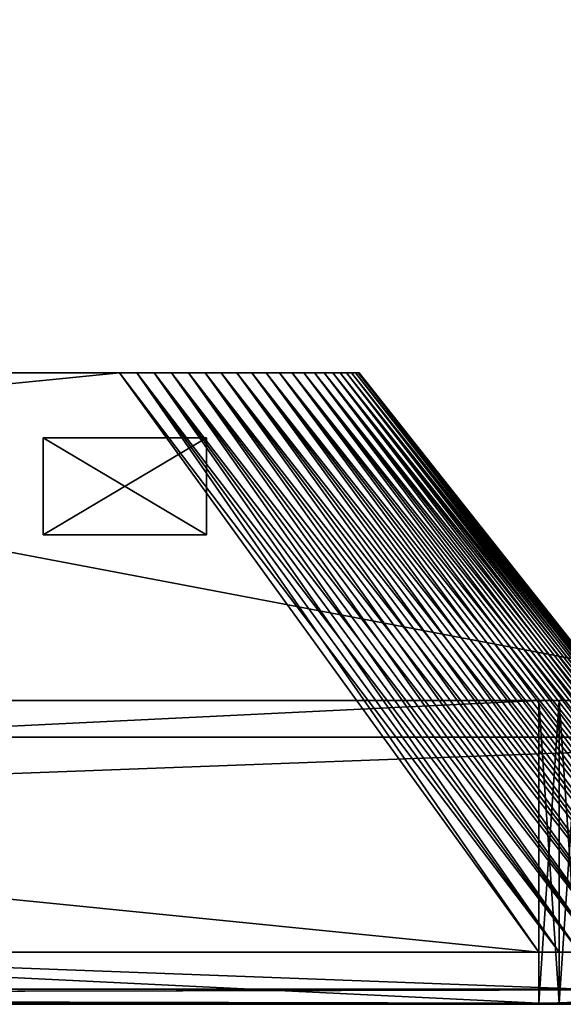
# Model space of a CAD drawing. Extents: x -1.39 to 1.37, y -0.15 to 1.67.
# Drawn here: x 0.77 to 0.93, y -0.15 to 0.15 of the extents above; entities that cross this region are included whole.
import ezdxf

# ---------------------------------------------------------------- set-up
doc = ezdxf.new("R2010")
doc.units = 0
doc.header["$MEASUREMENT"] = 0
doc.layers.get('0').update_dxf_attribs({"linetype": 'CONTINUOUS'})

msp = doc.modelspace()

# ---------------------------------------------------------------- linework, layer by layer
for points in [[(-1.10705, -0.06953, -1.32784), (1.05897, -0.06953, -1.3281), (1.01118, 0.33212, -1.26793)], [(-1.10705, -0.06953, -1.32784), (1.01118, 0.33212, -1.26793), (-1.05666, 0.33212, -1.26768)], [(1.05897, -0.06954, 1.33058), (-1.10705, -0.06954, 1.33032), (-1.05666, 0.33212, 1.27016)], [(1.05897, -0.06954, 1.33058), (-1.05666, 0.33212, 1.27016), (1.01118, 0.33212, 1.2704)], [(-0.96433, -0.13481, 1.16121), (0.9236, -0.13481, 1.16144), (0.79639, 0.04095, 1.02286)], [(-0.96433, -0.13481, 1.16121), (0.79639, 0.04095, 1.02286), (-0.8302, 0.04095, 1.02268)], [(0.9236, -0.13481, -0.37127), (-0.96433, -0.13481, -0.37104), (-0.8302, 0.04095, -0.23251)], [(-0.83085, 0.04095, 0.96469), (-0.79784, 0.04095, 0.98488), (0.79752, 0.04095, 0.97137)], [(0.79752, 0.04095, 0.97137), (0.7567, 0.04095, -0.19723), (-0.83085, 0.04095, 0.96469)], [(0.9236, -0.13481, -0.37127), (-0.8302, 0.04095, -0.23251), (0.79639, 0.04095, -0.23269)], [(-0.8302, 0.04095, 1.02268), (0.79639, 0.04095, 1.02286), (0.75168, 0.04095, 0.98757)], [(0.79639, 0.04095, -0.23269), (-0.8302, 0.04095, -0.23251), (-0.78307, 0.04095, -0.19723)], [(-0.79784, 0.04095, 0.98488), (0.76168, 0.04095, 0.98689), (0.79752, 0.04095, 0.97137)], [(0.79639, 0.04095, -0.23269), (-0.78307, 0.04095, -0.19723), (0.75168, 0.04095, -0.1974)], [(0.79639, 0.04095, 1.02286), (0.7567, 0.04095, 0.9874), (0.75168, 0.04095, 0.98757)], [(0.8017, 0.04095, -0.23251), (0.79639, 0.04095, -0.23269), (0.75168, 0.04095, -0.1974)], [(0.8017, 0.04095, -0.23251), (0.75168, 0.04095, -0.1974), (0.7567, 0.04095, -0.19723)], [(0.8017, 0.04095, 1.02268), (0.76168, 0.04095, 0.98689), (0.7567, 0.04095, 0.9874)], [(0.79639, 0.04095, 1.02286), (0.8017, 0.04095, 1.02268), (0.7567, 0.04095, 0.9874)], [(0.80699, 0.04095, -0.23197), (0.8017, 0.04095, -0.23251), (0.7567, 0.04095, -0.19723)], [(0.80699, 0.04095, -0.23197), (0.7567, 0.04095, -0.19723), (0.76168, 0.04095, -0.19672)], [(0.76662, 0.04095, -0.19588), (0.76168, 0.04095, -0.19672), (0.7567, 0.04095, -0.19723)], [(0.77622, 0.04095, -0.19321), (0.76662, 0.04095, -0.19588), (0.7567, 0.04095, -0.19723)], [(0.79366, 0.04095, -0.18416), (0.77622, 0.04095, -0.19321), (0.7567, 0.04095, -0.19723)], [(0.8167, 0.04095, -0.15441), (0.79366, 0.04095, -0.18416), (0.7567, 0.04095, -0.19723)], [(0.79752, 0.04095, 0.97137), (0.8167, 0.04095, -0.15441), (0.7567, 0.04095, -0.19723)], [(0.80699, 0.04095, 1.02214), (0.76662, 0.04095, 0.98605), (0.76168, 0.04095, 0.98689)], [(0.8017, 0.04095, 1.02268), (0.80699, 0.04095, 1.02214), (0.76168, 0.04095, 0.98689)], [(0.81222, 0.04095, -0.23108), (0.80699, 0.04095, -0.23197), (0.76168, 0.04095, -0.19672)], [(0.81222, 0.04095, -0.23108), (0.76168, 0.04095, -0.19672), (0.76662, 0.04095, -0.19588)], [(0.76168, 0.04095, 0.98689), (0.76662, 0.04095, 0.98605), (0.77147, 0.04095, 0.98488)], [(0.76168, 0.04095, 0.98689), (0.77147, 0.04095, 0.98488), (0.78084, 0.04095, 0.98157)], [(0.76168, 0.04095, 0.98689), (0.78084, 0.04095, 0.98157), (0.79752, 0.04095, 0.97137)], [(0.81222, 0.04095, 1.02125), (0.77147, 0.04095, 0.98488), (0.76662, 0.04095, 0.98605)], [(0.80699, 0.04095, 1.02214), (0.81222, 0.04095, 1.02125), (0.76662, 0.04095, 0.98605)], [(0.81737, 0.04095, -0.22983), (0.81222, 0.04095, -0.23108), (0.76662, 0.04095, -0.19588)], [(0.81737, 0.04095, -0.22983), (0.76662, 0.04095, -0.19588), (0.77147, 0.04095, -0.1947)], [(0.77622, 0.04095, -0.19321), (0.77147, 0.04095, -0.1947), (0.76662, 0.04095, -0.19588)], [(0.81737, 0.04095, 1.02001), (0.77622, 0.04095, 0.98338), (0.77147, 0.04095, 0.98488)], [(0.81222, 0.04095, 1.02125), (0.81737, 0.04095, 1.02001), (0.77147, 0.04095, 0.98488)], [(0.8224, 0.04095, -0.22825), (0.81737, 0.04095, -0.22983), (0.77147, 0.04095, -0.1947)], [(0.8224, 0.04095, -0.22825), (0.77147, 0.04095, -0.1947), (0.77622, 0.04095, -0.19321)], [(0.77147, 0.04095, 0.98488), (0.77622, 0.04095, 0.98338), (0.78084, 0.04095, 0.98157)], [(0.8224, 0.04095, 1.01842), (0.78084, 0.04095, 0.98157), (0.77622, 0.04095, 0.98338)], [(0.81737, 0.04095, 1.02001), (0.8224, 0.04095, 1.01842), (0.77622, 0.04095, 0.98338)], [(0.8273, 0.04095, -0.22632), (0.8224, 0.04095, -0.22825), (0.77622, 0.04095, -0.19321)], [(0.8273, 0.04095, -0.22632), (0.77622, 0.04095, -0.19321), (0.78084, 0.04095, -0.19139)], [(0.7853, 0.04095, -0.18927), (0.78084, 0.04095, -0.19139), (0.77622, 0.04095, -0.19321)], [(0.79366, 0.04095, -0.18416), (0.7853, 0.04095, -0.18927), (0.77622, 0.04095, -0.19321)], [(0.8273, 0.04095, 1.0165), (0.7853, 0.04095, 0.97945), (0.78084, 0.04095, 0.98157)], [(0.8224, 0.04095, 1.01842), (0.8273, 0.04095, 1.0165), (0.78084, 0.04095, 0.98157)], [(0.83203, 0.04095, -0.22408), (0.8273, 0.04095, -0.22632), (0.78084, 0.04095, -0.19139)], [(0.83203, 0.04095, -0.22408), (0.78084, 0.04095, -0.19139), (0.7853, 0.04095, -0.18927)], [(0.78084, 0.04095, 0.98157), (0.7853, 0.04095, 0.97945), (0.78958, 0.04095, 0.97703)], [(0.78084, 0.04095, 0.98157), (0.78958, 0.04095, 0.97703), (0.79752, 0.04095, 0.97137)], [(0.83657, 0.04095, -0.22152), (0.83203, 0.04095, -0.22408), (0.7853, 0.04095, -0.18927)], [(0.83657, 0.04095, -0.22152), (0.7853, 0.04095, -0.18927), (0.78958, 0.04095, -0.18686)], [(0.83203, 0.04095, 1.01425), (0.78958, 0.04095, 0.97703), (0.7853, 0.04095, 0.97945)], [(0.8273, 0.04095, 1.0165), (0.83203, 0.04095, 1.01425), (0.7853, 0.04095, 0.97945)], [(0.79366, 0.04095, -0.18416), (0.78958, 0.04095, -0.18686), (0.7853, 0.04095, -0.18927)], [(0.83657, 0.04095, 1.01169), (0.79366, 0.04095, 0.97433), (0.78958, 0.04095, 0.97703)], [(0.84089, 0.04095, -0.21866), (0.83657, 0.04095, -0.22152), (0.78958, 0.04095, -0.18686)], [(0.84089, 0.04095, -0.21866), (0.78958, 0.04095, -0.18686), (0.79366, 0.04095, -0.18416)], [(0.83203, 0.04095, 1.01425), (0.83657, 0.04095, 1.01169), (0.78958, 0.04095, 0.97703)], [(0.78958, 0.04095, 0.97703), (0.79366, 0.04095, 0.97433), (0.79752, 0.04095, 0.97137)], [(0.84089, 0.04095, 1.00883), (0.79752, 0.04095, 0.97137), (0.79366, 0.04095, 0.97433)], [(0.83657, 0.04095, 1.01169), (0.84089, 0.04095, 1.00883), (0.79366, 0.04095, 0.97433)], [(0.84498, 0.04095, -0.21551), (0.84089, 0.04095, -0.21866), (0.79366, 0.04095, -0.18416)], [(0.84498, 0.04095, -0.21551), (0.79366, 0.04095, -0.18416), (0.79752, 0.04095, -0.18119)], [(0.80113, 0.04095, -0.17797), (0.79752, 0.04095, -0.18119), (0.79366, 0.04095, -0.18416)], [(0.80755, 0.04095, -0.17085), (0.80113, 0.04095, -0.17797), (0.79366, 0.04095, -0.18416)], [(0.8167, 0.04095, -0.15441), (0.80755, 0.04095, -0.17085), (0.79366, 0.04095, -0.18416)], [(0.9236, -0.13481, 1.16144), (0.8017, 0.04095, 1.02268), (0.79639, 0.04095, 1.02286)], [(0.92977, -0.13481, -0.37104), (0.9236, -0.13481, -0.37127), (0.79639, 0.04095, -0.23269)], [(0.92977, -0.13481, -0.37104), (0.79639, 0.04095, -0.23269), (0.8017, 0.04095, -0.23251)], [(0.84089, 0.04095, 1.00883), (0.84498, 0.04095, 1.00569), (0.79752, 0.04095, 0.97137)], [(0.84881, 0.04095, -0.2121), (0.84498, 0.04095, -0.21551), (0.79752, 0.04095, -0.18119)], [(0.84881, 0.04095, -0.2121), (0.79752, 0.04095, -0.18119), (0.80113, 0.04095, -0.17797)], [(0.84498, 0.04095, 1.00569), (0.80113, 0.04095, 0.96815), (0.79752, 0.04095, 0.97137)], [(0.79752, 0.04095, 0.97137), (0.80113, 0.04095, 0.96815), (0.80448, 0.04095, 0.96469)], [(0.79752, 0.04095, 0.97137), (0.80448, 0.04095, 0.96469), (0.81032, 0.04095, 0.95716)], [(0.79752, 0.04095, 0.97137), (0.81032, 0.04095, 0.95716), (0.81814, 0.04095, 0.94014)], [(0.79752, 0.04095, 0.97137), (0.81814, 0.04095, 0.94014), (0.8167, 0.04095, -0.15441)], [(0.85236, 0.04095, -0.20844), (0.84881, 0.04095, -0.2121), (0.80113, 0.04095, -0.17797)], [(0.85236, 0.04095, -0.20844), (0.80113, 0.04095, -0.17797), (0.80448, 0.04095, -0.17452)], [(0.84881, 0.04095, 1.00227), (0.80448, 0.04095, 0.96469), (0.80113, 0.04095, 0.96815)], [(0.84498, 0.04095, 1.00569), (0.84881, 0.04095, 1.00227), (0.80113, 0.04095, 0.96815)], [(0.80755, 0.04095, -0.17085), (0.80448, 0.04095, -0.17452), (0.80113, 0.04095, -0.17797)], [(0.92977, -0.13481, 1.16121), (0.80699, 0.04095, 1.02214), (0.8017, 0.04095, 1.02268)], [(0.9236, -0.13481, 1.16144), (0.92977, -0.13481, 1.16121), (0.8017, 0.04095, 1.02268)], [(0.93591, -0.13481, -0.37037), (0.92977, -0.13481, -0.37104), (0.8017, 0.04095, -0.23251)], [(0.93591, -0.13481, -0.37037), (0.8017, 0.04095, -0.23251), (0.80699, 0.04095, -0.23197)], [(0.85561, 0.04095, -0.20455), (0.85236, 0.04095, -0.20844), (0.80448, 0.04095, -0.17452)], [(0.85561, 0.04095, -0.20455), (0.80448, 0.04095, -0.17452), (0.80755, 0.04095, -0.17085)], [(0.85236, 0.04095, 0.99861), (0.80755, 0.04095, 0.96102), (0.80448, 0.04095, 0.96469)], [(0.84881, 0.04095, 1.00227), (0.85236, 0.04095, 0.99861), (0.80448, 0.04095, 0.96469)], [(0.80448, 0.04095, 0.96469), (0.80755, 0.04095, 0.96102), (0.81032, 0.04095, 0.95716)], [(0.93591, -0.13481, 1.16054), (0.81222, 0.04095, 1.02125), (0.80699, 0.04095, 1.02214)], [(0.92977, -0.13481, 1.16121), (0.93591, -0.13481, 1.16054), (0.80699, 0.04095, 1.02214)], [(0.94198, -0.13481, -0.36924), (0.93591, -0.13481, -0.37037), (0.80699, 0.04095, -0.23197)], [(0.94198, -0.13481, -0.36924), (0.80699, 0.04095, -0.23197), (0.81222, 0.04095, -0.23108)], [(0.85854, 0.04095, -0.20045), (0.85561, 0.04095, -0.20455), (0.80755, 0.04095, -0.17085)], [(0.85854, 0.04095, -0.20045), (0.80755, 0.04095, -0.17085), (0.81032, 0.04095, -0.16698)], [(0.85561, 0.04095, 0.99472), (0.81032, 0.04095, 0.95716), (0.80755, 0.04095, 0.96102)], [(0.85236, 0.04095, 0.99861), (0.85561, 0.04095, 0.99472), (0.80755, 0.04095, 0.96102)], [(0.81277, 0.04095, -0.16294), (0.81032, 0.04095, -0.16698), (0.80755, 0.04095, -0.17085)], [(0.8167, 0.04095, -0.15441), (0.81277, 0.04095, -0.16294), (0.80755, 0.04095, -0.17085)], [(0.86115, 0.04095, -0.19616), (0.85854, 0.04095, -0.20045), (0.81032, 0.04095, -0.16698)], [(0.86115, 0.04095, -0.19616), (0.81032, 0.04095, -0.16698), (0.81277, 0.04095, -0.16294)], [(0.85854, 0.04095, 0.99062), (0.81277, 0.04095, 0.95311), (0.81032, 0.04095, 0.95716)], [(0.85561, 0.04095, 0.99472), (0.85854, 0.04095, 0.99062), (0.81032, 0.04095, 0.95716)], [(0.81032, 0.04095, 0.95716), (0.81277, 0.04095, 0.95311), (0.8149, 0.04095, 0.94892)], [(0.81032, 0.04095, 0.95716), (0.8149, 0.04095, 0.94892), (0.81814, 0.04095, 0.94014)], [(0.94198, -0.13481, 1.15942), (0.81737, 0.04095, 1.02001), (0.81222, 0.04095, 1.02125)], [(0.93591, -0.13481, 1.16054), (0.94198, -0.13481, 1.15942), (0.81222, 0.04095, 1.02125)], [(0.94795, -0.13481, -0.36768), (0.94198, -0.13481, -0.36924), (0.81222, 0.04095, -0.23108)], [(0.94795, -0.13481, -0.36768), (0.81222, 0.04095, -0.23108), (0.81737, 0.04095, -0.22983)], [(0.8634, 0.04095, -0.19171), (0.86115, 0.04095, -0.19616), (0.81277, 0.04095, -0.16294)], [(0.8634, 0.04095, -0.19171), (0.81277, 0.04095, -0.16294), (0.8149, 0.04095, -0.15874)], [(0.86115, 0.04095, 0.98634), (0.8149, 0.04095, 0.94892), (0.81277, 0.04095, 0.95311)], [(0.85854, 0.04095, 0.99062), (0.86115, 0.04095, 0.98634), (0.81277, 0.04095, 0.95311)], [(0.8167, 0.04095, -0.15441), (0.8149, 0.04095, -0.15874), (0.81277, 0.04095, -0.16294)], [(0.8653, 0.04095, -0.18712), (0.8634, 0.04095, -0.19171), (0.8149, 0.04095, -0.15874)], [(0.8653, 0.04095, -0.18712), (0.8149, 0.04095, -0.15874), (0.8167, 0.04095, -0.15441)], [(0.8634, 0.04095, 0.98189), (0.8167, 0.04095, 0.94458), (0.8149, 0.04095, 0.94892)], [(0.86115, 0.04095, 0.98634), (0.8634, 0.04095, 0.98189), (0.8149, 0.04095, 0.94892)], [(0.8149, 0.04095, 0.94892), (0.8167, 0.04095, 0.94458), (0.81814, 0.04095, 0.94014)], [(0.86684, 0.04095, -0.18242), (0.8653, 0.04095, -0.18712), (0.8167, 0.04095, -0.15441)], [(0.86684, 0.04095, -0.18242), (0.8167, 0.04095, -0.15441), (0.81814, 0.04095, -0.14997)], [(0.8653, 0.04095, 0.9773), (0.81814, 0.04095, 0.94014), (0.8167, 0.04095, 0.94458)], [(0.8634, 0.04095, 0.98189), (0.8653, 0.04095, 0.9773), (0.8167, 0.04095, 0.94458)], [(0.81923, 0.04095, -0.14544), (0.81814, 0.04095, -0.14997), (0.8167, 0.04095, -0.15441)], [(0.82033, 0.04095, -0.13623), (0.81923, 0.04095, -0.14544), (0.8167, 0.04095, -0.15441)], [(0.81814, 0.04095, 0.94014), (0.82033, 0.04095, -0.13623), (0.8167, 0.04095, -0.15441)], [(0.94795, -0.13481, 1.15786), (0.8224, 0.04095, 1.01842), (0.81737, 0.04095, 1.02001)], [(0.94198, -0.13481, 1.15942), (0.94795, -0.13481, 1.15786), (0.81737, 0.04095, 1.02001)], [(0.9538, -0.13481, -0.36569), (0.94795, -0.13481, -0.36768), (0.81737, 0.04095, -0.22983)], [(0.9538, -0.13481, -0.36569), (0.81737, 0.04095, -0.22983), (0.8224, 0.04095, -0.22825)], [(0.86799, 0.04095, -0.17762), (0.86684, 0.04095, -0.18242), (0.81814, 0.04095, -0.14997)], [(0.86799, 0.04095, -0.17762), (0.81814, 0.04095, -0.14997), (0.81923, 0.04095, -0.14544)], [(0.86684, 0.04095, 0.97259), (0.81923, 0.04095, 0.93562), (0.81814, 0.04095, 0.94014)], [(0.8653, 0.04095, 0.9773), (0.86684, 0.04095, 0.97259), (0.81814, 0.04095, 0.94014)], [(0.81814, 0.04095, 0.94014), (0.81923, 0.04095, 0.93562), (0.81996, 0.04095, 0.93103)], [(0.81814, 0.04095, 0.94014), (0.81996, 0.04095, 0.93103), (0.82033, 0.04095, -0.13623)], [(0.86877, 0.04095, -0.17276), (0.86799, 0.04095, -0.17762), (0.81923, 0.04095, -0.14544)], [(0.86877, 0.04095, -0.17276), (0.81923, 0.04095, -0.14544), (0.81996, 0.04095, -0.14086)], [(0.86799, 0.04095, 0.96779), (0.81996, 0.04095, 0.93103), (0.81923, 0.04095, 0.93562)], [(0.86684, 0.04095, 0.97259), (0.86799, 0.04095, 0.96779), (0.81923, 0.04095, 0.93562)], [(0.82033, 0.04095, -0.13623), (0.81996, 0.04095, -0.14086), (0.81923, 0.04095, -0.14544)], [(0.86915, 0.04095, -0.16785), (0.86877, 0.04095, -0.17276), (0.81996, 0.04095, -0.14086)], [(0.86915, 0.04095, -0.16785), (0.81996, 0.04095, -0.14086), (0.82033, 0.04095, -0.13623)], [(0.86877, 0.04095, 0.96293), (0.82033, 0.04095, 0.92641), (0.81996, 0.04095, 0.93103)], [(0.86799, 0.04095, 0.96779), (0.86877, 0.04095, 0.96293), (0.81996, 0.04095, 0.93103)], [(0.81996, 0.04095, 0.93103), (0.82033, 0.04095, 0.92641), (0.82033, 0.04095, -0.13623)], [(0.86915, 0.04095, 0.95803), (0.86915, 0.04095, -0.16785), (0.82033, 0.04095, -0.13623)], [(0.86915, 0.04095, 0.95803), (0.82033, 0.04095, -0.13623), (0.82033, 0.04095, 0.92641)], [(0.86877, 0.04095, 0.96293), (0.86915, 0.04095, 0.95803), (0.82033, 0.04095, 0.92641)], [(0.9538, -0.13481, 1.15586), (0.8273, 0.04095, 1.0165), (0.8224, 0.04095, 1.01842)], [(0.94795, -0.13481, 1.15786), (0.9538, -0.13481, 1.15586), (0.8224, 0.04095, 1.01842)], [(0.95948, -0.13481, -0.36327), (0.9538, -0.13481, -0.36569), (0.8224, 0.04095, -0.22825)], [(0.95948, -0.13481, -0.36327), (0.8224, 0.04095, -0.22825), (0.8273, 0.04095, -0.22632)], [(0.95948, -0.13481, 1.15345), (0.83203, 0.04095, 1.01425), (0.8273, 0.04095, 1.0165)], [(0.9538, -0.13481, 1.15586), (0.95948, -0.13481, 1.15345), (0.8273, 0.04095, 1.0165)], [(0.96498, -0.13481, -0.36045), (0.95948, -0.13481, -0.36327), (0.8273, 0.04095, -0.22632)], [(0.96498, -0.13481, -0.36045), (0.8273, 0.04095, -0.22632), (0.83203, 0.04095, -0.22408)], [(0.96498, -0.13481, 1.15062), (0.83657, 0.04095, 1.01169), (0.83203, 0.04095, 1.01425)], [(0.95948, -0.13481, 1.15345), (0.96498, -0.13481, 1.15062), (0.83203, 0.04095, 1.01425)], [(0.97025, -0.13481, -0.35723), (0.96498, -0.13481, -0.36045), (0.83203, 0.04095, -0.22408)], [(0.97025, -0.13481, -0.35723), (0.83203, 0.04095, -0.22408), (0.83657, 0.04095, -0.22152)], [(0.96498, -0.13481, 1.15062), (0.97025, -0.13481, 1.14741), (0.83657, 0.04095, 1.01169)], [(0.97025, -0.13481, 1.14741), (0.84089, 0.04095, 1.00883), (0.83657, 0.04095, 1.01169)], [(0.97527, -0.13481, -0.35364), (0.97025, -0.13481, -0.35723), (0.83657, 0.04095, -0.22152)], [(0.97527, -0.13481, -0.35364), (0.83657, 0.04095, -0.22152), (0.84089, 0.04095, -0.21866)], [(0.98002, -0.13481, -0.34969), (0.97527, -0.13481, -0.35364), (0.84089, 0.04095, -0.21866)], [(0.98002, -0.13481, -0.34969), (0.84089, 0.04095, -0.21866), (0.84498, 0.04095, -0.21551)], [(0.97527, -0.13481, 1.14381), (0.84498, 0.04095, 1.00569), (0.84089, 0.04095, 1.00883)], [(0.97025, -0.13481, 1.14741), (0.97527, -0.13481, 1.14381), (0.84089, 0.04095, 1.00883)], [(0.98446, -0.13481, -0.3454), (0.98002, -0.13481, -0.34969), (0.84498, 0.04095, -0.21551)], [(0.98446, -0.13481, -0.3454), (0.84498, 0.04095, -0.21551), (0.84881, 0.04095, -0.2121)], [(0.98002, -0.13481, 1.13986), (0.84881, 0.04095, 1.00227), (0.84498, 0.04095, 1.00569)], [(0.97527, -0.13481, 1.14381), (0.98002, -0.13481, 1.13986), (0.84498, 0.04095, 1.00569)], [(0.98858, -0.13481, -0.3408), (0.98446, -0.13481, -0.3454), (0.84881, 0.04095, -0.2121)], [(0.98858, -0.13481, -0.3408), (0.84881, 0.04095, -0.2121), (0.85236, 0.04095, -0.20844)], [(0.98446, -0.13481, 1.13558), (0.85236, 0.04095, 0.99861), (0.84881, 0.04095, 1.00227)], [(0.98002, -0.13481, 1.13986), (0.98446, -0.13481, 1.13558), (0.84881, 0.04095, 1.00227)], [(0.99236, -0.13481, -0.33592), (0.98858, -0.13481, -0.3408), (0.85236, 0.04095, -0.20844)], [(0.99236, -0.13481, -0.33592), (0.85236, 0.04095, -0.20844), (0.85561, 0.04095, -0.20455)], [(0.98858, -0.13481, 1.13098), (0.85561, 0.04095, 0.99472), (0.85236, 0.04095, 0.99861)], [(0.98446, -0.13481, 1.13558), (0.98858, -0.13481, 1.13098), (0.85236, 0.04095, 0.99861)], [(0.99576, -0.13481, -0.33077), (0.99236, -0.13481, -0.33592), (0.85561, 0.04095, -0.20455)], [(0.99576, -0.13481, -0.33077), (0.85561, 0.04095, -0.20455), (0.85854, 0.04095, -0.20045)], [(0.99236, -0.13481, 1.12609), (0.85854, 0.04095, 0.99062), (0.85561, 0.04095, 0.99472)], [(0.98858, -0.13481, 1.13098), (0.99236, -0.13481, 1.12609), (0.85561, 0.04095, 0.99472)], [(0.99879, -0.13481, -0.32538), (0.99576, -0.13481, -0.33077), (0.85854, 0.04095, -0.20045)], [(0.99879, -0.13481, -0.32538), (0.85854, 0.04095, -0.20045), (0.86115, 0.04095, -0.19616)], [(0.99576, -0.13481, 1.12094), (0.86115, 0.04095, 0.98634), (0.85854, 0.04095, 0.99062)], [(0.99236, -0.13481, 1.12609), (0.99576, -0.13481, 1.12094), (0.85854, 0.04095, 0.99062)], [(1.00141, -0.13481, -0.31979), (0.99879, -0.13481, -0.32538), (0.86115, 0.04095, -0.19616)], [(1.00141, -0.13481, -0.31979), (0.86115, 0.04095, -0.19616), (0.8634, 0.04095, -0.19171)], [(0.99879, -0.13481, 1.11555), (0.8634, 0.04095, 0.98189), (0.86115, 0.04095, 0.98634)], [(0.99576, -0.13481, 1.12094), (0.99879, -0.13481, 1.11555), (0.86115, 0.04095, 0.98634)], [(1.00361, -0.13481, -0.31402), (1.00141, -0.13481, -0.31979), (0.8634, 0.04095, -0.19171)], [(1.00361, -0.13481, -0.31402), (0.8634, 0.04095, -0.19171), (0.8653, 0.04095, -0.18712)], [(1.00141, -0.13481, 1.10996), (0.8653, 0.04095, 0.9773), (0.8634, 0.04095, 0.98189)], [(0.99879, -0.13481, 1.11555), (1.00141, -0.13481, 1.10996), (0.8634, 0.04095, 0.98189)], [(1.00539, -0.13481, -0.30811), (1.00361, -0.13481, -0.31402), (0.8653, 0.04095, -0.18712)], [(1.00539, -0.13481, -0.30811), (0.8653, 0.04095, -0.18712), (0.86684, 0.04095, -0.18242)], [(1.00361, -0.13481, 1.10419), (0.86684, 0.04095, 0.97259), (0.8653, 0.04095, 0.9773)], [(1.00141, -0.13481, 1.10996), (1.00361, -0.13481, 1.10419), (0.8653, 0.04095, 0.9773)], [(1.00673, -0.13481, -0.30208), (1.00539, -0.13481, -0.30811), (0.86684, 0.04095, -0.18242)], [(1.00673, -0.13481, -0.30208), (0.86684, 0.04095, -0.18242), (0.86799, 0.04095, -0.17762)], [(1.00539, -0.13481, 1.09828), (0.86799, 0.04095, 0.96779), (0.86684, 0.04095, 0.97259)], [(1.00361, -0.13481, 1.10419), (1.00539, -0.13481, 1.09828), (0.86684, 0.04095, 0.97259)], [(1.00763, -0.13481, -0.29597), (1.00673, -0.13481, -0.30208), (0.86799, 0.04095, -0.17762)], [(1.00763, -0.13481, -0.29597), (0.86799, 0.04095, -0.17762), (0.86877, 0.04095, -0.17276)], [(1.00673, -0.13481, 1.09225), (0.86877, 0.04095, 0.96293), (0.86799, 0.04095, 0.96779)], [(1.00539, -0.13481, 1.09828), (1.00673, -0.13481, 1.09225), (0.86799, 0.04095, 0.96779)], [(1.00808, -0.13481, -0.28981), (1.00763, -0.13481, -0.29597), (0.86877, 0.04095, -0.17276)], [(1.00808, -0.13481, -0.28981), (0.86877, 0.04095, -0.17276), (0.86915, 0.04095, -0.16785)], [(1.00763, -0.13481, 1.08614), (0.86915, 0.04095, 0.95803), (0.86877, 0.04095, 0.96293)], [(1.00673, -0.13481, 1.09225), (1.00763, -0.13481, 1.08614), (0.86877, 0.04095, 0.96293)], [(1.00808, -0.13481, 1.07998), (1.00808, -0.13481, -0.28981), (0.86915, 0.04095, -0.16785)], [(1.00808, -0.13481, 1.07998), (0.86915, 0.04095, -0.16785), (0.86915, 0.04095, 0.95803)], [(1.00763, -0.13481, 1.08614), (1.00808, -0.13481, 1.07998), (0.86915, 0.04095, 0.95803)], [(0.77324, 0.02123, -0.19004), (0.77324, -0.00815, -0.19004), (0.77324, -0.00815, -0.14359)], [(0.77324, 0.02123, -0.19004), (0.77324, -0.00815, -0.14359), (0.77324, 0.02123, -0.14359)], [(0.77324, 0.02123, -0.14359), (0.77324, -0.00815, -0.14359), (0.82285, -0.00815, -0.14359)], [(0.77324, 0.02123, -0.14359), (0.82285, -0.00815, -0.14359), (0.82285, 0.02123, -0.14359)], [(0.82285, 0.02123, -0.19004), (0.82285, -0.00815, -0.19004), (0.77324, -0.00815, -0.19004)], [(0.82285, 0.02123, -0.19004), (0.77324, -0.00815, -0.19004), (0.77324, 0.02123, -0.19004)], [(0.77324, 0.02123, -0.14359), (0.82285, 0.02123, -0.14359), (0.82285, 0.02123, -0.19004)], [(0.77324, 0.02123, -0.14359), (0.82285, 0.02123, -0.19004), (0.77324, 0.02123, -0.19004)], [(0.77324, 0.02123, -0.07856), (0.77324, -0.00815, -0.07856), (0.77324, -0.00815, -0.03211)], [(0.77324, 0.02123, -0.07856), (0.77324, -0.00815, -0.03211), (0.77324, 0.02123, -0.03211)], [(0.77324, 0.02123, -0.03211), (0.77324, -0.00815, -0.03211), (0.82285, -0.00815, -0.03211)], [(0.77324, 0.02123, -0.03211), (0.82285, -0.00815, -0.03211), (0.82285, 0.02123, -0.03211)], [(0.82285, 0.02123, -0.07856), (0.82285, -0.00815, -0.07856), (0.77324, -0.00815, -0.07856)], [(0.82285, 0.02123, -0.07856), (0.77324, -0.00815, -0.07856), (0.77324, 0.02123, -0.07856)], [(0.77324, 0.02123, -0.03211), (0.82285, 0.02123, -0.03211), (0.82285, 0.02123, -0.07856)], [(0.77324, 0.02123, -0.03211), (0.82285, 0.02123, -0.07856), (0.77324, 0.02123, -0.07856)], [(0.77324, 0.02123, 0.03291), (0.77324, -0.00815, 0.03291), (0.77324, -0.00815, 0.07936)], [(0.77324, 0.02123, 0.03291), (0.77324, -0.00815, 0.07936), (0.77324, 0.02123, 0.07936)], [(0.77324, 0.02123, 0.07936), (0.77324, -0.00815, 0.07936), (0.82285, -0.00815, 0.07936)], [(0.77324, 0.02123, 0.07936), (0.82285, -0.00815, 0.07936), (0.82285, 0.02123, 0.07936)], [(0.82285, 0.02123, 0.03291), (0.82285, -0.00815, 0.03291), (0.77324, -0.00815, 0.03291)], [(0.82285, 0.02123, 0.03291), (0.77324, -0.00815, 0.03291), (0.77324, 0.02123, 0.03291)], [(0.77324, 0.02123, 0.07936), (0.82285, 0.02123, 0.07936), (0.82285, 0.02123, 0.03291)], [(0.77324, 0.02123, 0.07936), (0.82285, 0.02123, 0.03291), (0.77324, 0.02123, 0.03291)], [(0.77324, 0.02123, 0.14439), (0.77324, -0.00815, 0.14439), (0.77324, -0.00815, 0.19083)], [(0.77324, 0.02123, 0.14439), (0.77324, -0.00815, 0.19083), (0.77324, 0.02123, 0.19083)], [(0.77324, 0.02123, 0.19083), (0.77324, -0.00815, 0.19083), (0.82285, -0.00815, 0.19083)], [(0.77324, 0.02123, 0.19083), (0.82285, -0.00815, 0.19083), (0.82285, 0.02123, 0.19083)], [(0.82285, 0.02123, 0.14439), (0.82285, -0.00815, 0.14439), (0.77324, -0.00815, 0.14439)], [(0.82285, 0.02123, 0.14439), (0.77324, -0.00815, 0.14439), (0.77324, 0.02123, 0.14439)], [(0.77324, 0.02123, 0.19083), (0.82285, 0.02123, 0.19083), (0.82285, 0.02123, 0.14439)], [(0.77324, 0.02123, 0.19083), (0.82285, 0.02123, 0.14439), (0.77324, 0.02123, 0.14439)], [(0.77324, 0.02123, 0.25586), (0.77324, -0.00815, 0.25586), (0.77324, -0.00815, 0.30231)], [(0.77324, 0.02123, 0.25586), (0.77324, -0.00815, 0.30231), (0.77324, 0.02123, 0.30231)], [(0.77324, 0.02123, 0.30231), (0.77324, -0.00815, 0.30231), (0.82285, -0.00815, 0.30231)], [(0.77324, 0.02123, 0.30231), (0.82285, -0.00815, 0.30231), (0.82285, 0.02123, 0.30231)], [(0.82285, 0.02123, 0.25586), (0.82285, -0.00815, 0.25586), (0.77324, -0.00815, 0.25586)], [(0.82285, 0.02123, 0.25586), (0.77324, -0.00815, 0.25586), (0.77324, 0.02123, 0.25586)], [(0.77324, 0.02123, 0.30231), (0.82285, 0.02123, 0.30231), (0.82285, 0.02123, 0.25586)], [(0.77324, 0.02123, 0.30231), (0.82285, 0.02123, 0.25586), (0.77324, 0.02123, 0.25586)], [(0.77324, 0.02123, 0.36734), (0.77324, -0.00815, 0.36734), (0.77324, -0.00815, 0.41378)], [(0.77324, 0.02123, 0.36734), (0.77324, -0.00815, 0.41378), (0.77324, 0.02123, 0.41378)], [(0.77324, 0.02123, 0.41378), (0.77324, -0.00815, 0.41378), (0.82285, -0.00815, 0.41378)], [(0.77324, 0.02123, 0.41378), (0.82285, -0.00815, 0.41378), (0.82285, 0.02123, 0.41378)], [(0.82285, 0.02123, 0.36734), (0.82285, -0.00815, 0.36734), (0.77324, -0.00815, 0.36734)], [(0.82285, 0.02123, 0.36734), (0.77324, -0.00815, 0.36734), (0.77324, 0.02123, 0.36734)], [(0.77324, 0.02123, 0.41378), (0.82285, 0.02123, 0.41378), (0.82285, 0.02123, 0.36734)], [(0.77324, 0.02123, 0.41378), (0.82285, 0.02123, 0.36734), (0.77324, 0.02123, 0.36734)], [(0.77324, 0.02123, 0.47881), (0.77324, -0.00815, 0.47881), (0.77324, -0.00815, 0.52526)], [(0.77324, 0.02123, 0.47881), (0.77324, -0.00815, 0.52526), (0.77324, 0.02123, 0.52526)], [(0.77324, 0.02123, 0.52526), (0.77324, -0.00815, 0.52526), (0.82285, -0.00815, 0.52526)], [(0.77324, 0.02123, 0.52526), (0.82285, -0.00815, 0.52526), (0.82285, 0.02123, 0.52526)], [(0.82285, 0.02123, 0.47881), (0.82285, -0.00815, 0.47881), (0.77324, -0.00815, 0.47881)], [(0.82285, 0.02123, 0.47881), (0.77324, -0.00815, 0.47881), (0.77324, 0.02123, 0.47881)], [(0.77324, 0.02123, 0.52526), (0.82285, 0.02123, 0.52526), (0.82285, 0.02123, 0.47881)], [(0.77324, 0.02123, 0.52526), (0.82285, 0.02123, 0.47881), (0.77324, 0.02123, 0.47881)], [(0.77324, 0.02123, 0.59028), (0.77324, -0.00815, 0.59028), (0.77324, -0.00815, 0.63673)], [(0.77324, 0.02123, 0.59028), (0.77324, -0.00815, 0.63673), (0.77324, 0.02123, 0.63673)], [(0.77324, 0.02123, 0.63673), (0.77324, -0.00815, 0.63673), (0.82285, -0.00815, 0.63673)], [(0.77324, 0.02123, 0.63673), (0.82285, -0.00815, 0.63673), (0.82285, 0.02123, 0.63673)], [(0.82285, 0.02123, 0.59028), (0.82285, -0.00815, 0.59028), (0.77324, -0.00815, 0.59028)], [(0.82285, 0.02123, 0.59028), (0.77324, -0.00815, 0.59028), (0.77324, 0.02123, 0.59028)], [(0.77324, 0.02123, 0.63673), (0.82285, 0.02123, 0.63673), (0.82285, 0.02123, 0.59028)], [(0.77324, 0.02123, 0.63673), (0.82285, 0.02123, 0.59028), (0.77324, 0.02123, 0.59028)], [(0.77324, 0.02123, 0.70176), (0.77324, -0.00815, 0.70176), (0.77324, -0.00815, 0.74821)], [(0.77324, 0.02123, 0.70176), (0.77324, -0.00815, 0.74821), (0.77324, 0.02123, 0.74821)], [(0.77324, 0.02123, 0.74821), (0.77324, -0.00815, 0.74821), (0.82285, -0.00815, 0.74821)], [(0.77324, 0.02123, 0.74821), (0.82285, -0.00815, 0.74821), (0.82285, 0.02123, 0.74821)], [(0.82285, 0.02123, 0.70176), (0.82285, -0.00815, 0.70176), (0.77324, -0.00815, 0.70176)], [(0.82285, 0.02123, 0.70176), (0.77324, -0.00815, 0.70176), (0.77324, 0.02123, 0.70176)], [(0.77324, 0.02123, 0.74821), (0.82285, 0.02123, 0.74821), (0.82285, 0.02123, 0.70176)], [(0.77324, 0.02123, 0.74821), (0.82285, 0.02123, 0.70176), (0.77324, 0.02123, 0.70176)], [(0.77324, 0.02123, 0.81323), (0.77324, -0.00815, 0.81323), (0.77324, -0.00815, 0.85968)], [(0.77324, 0.02123, 0.81323), (0.77324, -0.00815, 0.85968), (0.77324, 0.02123, 0.85968)], [(0.77324, 0.02123, 0.85968), (0.77324, -0.00815, 0.85968), (0.82285, -0.00815, 0.85968)], [(0.77324, 0.02123, 0.85968), (0.82285, -0.00815, 0.85968), (0.82285, 0.02123, 0.85968)], [(0.82285, 0.02123, 0.81323), (0.82285, -0.00815, 0.81323), (0.77324, -0.00815, 0.81323)], [(0.82285, 0.02123, 0.81323), (0.77324, -0.00815, 0.81323), (0.77324, 0.02123, 0.81323)], [(0.77324, 0.02123, 0.85968), (0.82285, 0.02123, 0.85968), (0.82285, 0.02123, 0.81323)], [(0.77324, 0.02123, 0.85968), (0.82285, 0.02123, 0.81323), (0.77324, 0.02123, 0.81323)], [(0.77324, 0.02123, 0.92471), (0.77324, -0.00815, 0.92471), (0.77324, -0.00815, 0.97116)], [(0.77324, 0.02123, 0.92471), (0.77324, -0.00815, 0.97116), (0.77324, 0.02123, 0.97116)], [(0.77324, 0.02123, 0.97116), (0.77324, -0.00815, 0.97116), (0.82285, -0.00815, 0.97116)], [(0.77324, 0.02123, 0.97116), (0.82285, -0.00815, 0.97116), (0.82285, 0.02123, 0.97116)], [(0.82285, 0.02123, 0.92471), (0.82285, -0.00815, 0.92471), (0.77324, -0.00815, 0.92471)], [(0.82285, 0.02123, 0.92471), (0.77324, -0.00815, 0.92471), (0.77324, 0.02123, 0.92471)], [(0.77324, 0.02123, 0.97116), (0.82285, 0.02123, 0.97116), (0.82285, 0.02123, 0.92471)], [(0.77324, 0.02123, 0.97116), (0.82285, 0.02123, 0.92471), (0.77324, 0.02123, 0.92471)], [(0.82285, 0.02123, -0.14359), (0.82285, -0.00815, -0.14359), (0.82285, -0.00815, -0.19004)], [(0.82285, 0.02123, -0.14359), (0.82285, -0.00815, -0.19004), (0.82285, 0.02123, -0.19004)], [(0.82285, 0.02123, -0.03211), (0.82285, -0.00815, -0.03211), (0.82285, -0.00815, -0.07856)], [(0.82285, 0.02123, -0.03211), (0.82285, -0.00815, -0.07856), (0.82285, 0.02123, -0.07856)], [(0.82285, 0.02123, 0.07936), (0.82285, -0.00815, 0.07936), (0.82285, -0.00815, 0.03291)], [(0.82285, 0.02123, 0.07936), (0.82285, -0.00815, 0.03291), (0.82285, 0.02123, 0.03291)], [(0.82285, 0.02123, 0.19083), (0.82285, -0.00815, 0.19083), (0.82285, -0.00815, 0.14439)], [(0.82285, 0.02123, 0.19083), (0.82285, -0.00815, 0.14439), (0.82285, 0.02123, 0.14439)], [(0.82285, 0.02123, 0.30231), (0.82285, -0.00815, 0.30231), (0.82285, -0.00815, 0.25586)], [(0.82285, 0.02123, 0.30231), (0.82285, -0.00815, 0.25586), (0.82285, 0.02123, 0.25586)], [(0.82285, 0.02123, 0.41378), (0.82285, -0.00815, 0.41378), (0.82285, -0.00815, 0.36734)], [(0.82285, 0.02123, 0.41378), (0.82285, -0.00815, 0.36734), (0.82285, 0.02123, 0.36734)], [(0.82285, 0.02123, 0.52526), (0.82285, -0.00815, 0.52526), (0.82285, -0.00815, 0.47881)], [(0.82285, 0.02123, 0.52526), (0.82285, -0.00815, 0.47881), (0.82285, 0.02123, 0.47881)], [(0.82285, 0.02123, 0.63673), (0.82285, -0.00815, 0.63673), (0.82285, -0.00815, 0.59028)], [(0.82285, 0.02123, 0.63673), (0.82285, -0.00815, 0.59028), (0.82285, 0.02123, 0.59028)], [(0.82285, 0.02123, 0.74821), (0.82285, -0.00815, 0.74821), (0.82285, -0.00815, 0.70176)], [(0.82285, 0.02123, 0.74821), (0.82285, -0.00815, 0.70176), (0.82285, 0.02123, 0.70176)], [(0.82285, 0.02123, 0.85968), (0.82285, -0.00815, 0.85968), (0.82285, -0.00815, 0.81323)], [(0.82285, 0.02123, 0.85968), (0.82285, -0.00815, 0.81323), (0.82285, 0.02123, 0.81323)], [(0.82285, 0.02123, 0.97116), (0.82285, -0.00815, 0.97116), (0.82285, -0.00815, 0.92471)], [(0.82285, 0.02123, 0.97116), (0.82285, -0.00815, 0.92471), (0.82285, 0.02123, 0.92471)], [(0.82285, -0.00815, -0.14359), (0.77324, -0.00815, -0.14359), (0.77324, -0.00815, -0.19004)], [(0.82285, -0.00815, -0.14359), (0.77324, -0.00815, -0.19004), (0.82285, -0.00815, -0.19004)], [(0.82285, -0.00815, -0.03211), (0.77324, -0.00815, -0.03211), (0.77324, -0.00815, -0.07856)], [(0.82285, -0.00815, -0.03211), (0.77324, -0.00815, -0.07856), (0.82285, -0.00815, -0.07856)], [(0.82285, -0.00815, 0.07936), (0.77324, -0.00815, 0.07936), (0.77324, -0.00815, 0.03291)], [(0.82285, -0.00815, 0.07936), (0.77324, -0.00815, 0.03291), (0.82285, -0.00815, 0.03291)], [(0.82285, -0.00815, 0.19083), (0.77324, -0.00815, 0.19083), (0.77324, -0.00815, 0.14439)], [(0.82285, -0.00815, 0.19083), (0.77324, -0.00815, 0.14439), (0.82285, -0.00815, 0.14439)], [(0.82285, -0.00815, 0.30231), (0.77324, -0.00815, 0.30231), (0.77324, -0.00815, 0.25586)], [(0.82285, -0.00815, 0.30231), (0.77324, -0.00815, 0.25586), (0.82285, -0.00815, 0.25586)], [(0.82285, -0.00815, 0.41378), (0.77324, -0.00815, 0.41378), (0.77324, -0.00815, 0.36734)], [(0.82285, -0.00815, 0.41378), (0.77324, -0.00815, 0.36734), (0.82285, -0.00815, 0.36734)], [(0.82285, -0.00815, 0.52526), (0.77324, -0.00815, 0.52526), (0.77324, -0.00815, 0.47881)], [(0.82285, -0.00815, 0.52526), (0.77324, -0.00815, 0.47881), (0.82285, -0.00815, 0.47881)], [(0.82285, -0.00815, 0.63673), (0.77324, -0.00815, 0.63673), (0.77324, -0.00815, 0.59028)], [(0.82285, -0.00815, 0.63673), (0.77324, -0.00815, 0.59028), (0.82285, -0.00815, 0.59028)], [(0.82285, -0.00815, 0.74821), (0.77324, -0.00815, 0.74821), (0.77324, -0.00815, 0.70176)], [(0.82285, -0.00815, 0.74821), (0.77324, -0.00815, 0.70176), (0.82285, -0.00815, 0.70176)], [(0.82285, -0.00815, 0.85968), (0.77324, -0.00815, 0.85968), (0.77324, -0.00815, 0.81323)], [(0.82285, -0.00815, 0.85968), (0.77324, -0.00815, 0.81323), (0.82285, -0.00815, 0.81323)], [(0.82285, -0.00815, 0.97116), (0.77324, -0.00815, 0.97116), (0.77324, -0.00815, 0.92471)], [(0.82285, -0.00815, 0.97116), (0.77324, -0.00815, 0.92471), (0.82285, -0.00815, 0.92471)], [(0.9236, -0.15024, -0.37127), (-0.96433, -0.15024, -0.37104), (-0.96433, -0.05842, -0.37104)], [(0.9236, -0.15024, -0.37127), (-0.96433, -0.05842, -0.37104), (0.9236, -0.05842, -0.37127)], [(-0.96433, -0.15024, 1.16121), (0.9236, -0.15024, 1.16144), (0.9236, -0.05842, 1.16144)], [(-0.96433, -0.15024, 1.16121), (0.9236, -0.05842, 1.16144), (-0.96433, -0.05842, 1.16121)], [(0.9236, -0.15024, 1.16144), (0.92977, -0.15024, 1.16121), (0.92977, -0.05842, 1.16121)], [(0.9236, -0.15024, 1.16144), (0.92977, -0.05842, 1.16121), (0.9236, -0.05842, 1.16144)], [(0.92977, -0.15024, -0.37104), (0.9236, -0.15024, -0.37127), (0.9236, -0.05842, -0.37127)], [(0.92977, -0.15024, -0.37104), (0.9236, -0.05842, -0.37127), (0.92977, -0.05842, -0.37104)], [(0.92977, -0.15024, 1.16121), (0.93591, -0.15024, 1.16054), (0.93591, -0.05842, 1.16054)], [(0.92977, -0.15024, 1.16121), (0.93591, -0.05842, 1.16054), (0.92977, -0.05842, 1.16121)], [(0.93591, -0.15024, -0.37037), (0.92977, -0.15024, -0.37104), (0.92977, -0.05842, -0.37104)], [(0.93591, -0.15024, -0.37037), (0.92977, -0.05842, -0.37104), (0.93591, -0.05842, -0.37037)], [(-1.10705, -0.15059, -1.32784), (1.05897, -0.15059, -1.3281), (1.05897, -0.06953, -1.3281)], [(-1.10705, -0.15059, -1.32784), (1.05897, -0.06953, -1.3281), (-1.10705, -0.06953, -1.32784)], [(1.05897, -0.15059, 1.33058), (-1.10705, -0.15059, 1.33032), (-1.10705, -0.06954, 1.33032)], [(1.05897, -0.15059, 1.33058), (-1.10705, -0.06954, 1.33032), (1.05897, -0.06954, 1.33058)], [(0.92156, -0.13481, -0.36954), (-1.00441, -0.13481, -0.3555), (-1.03557, -0.13481, -0.31806)], [(0.92156, -0.13481, -0.36954), (-1.03557, -0.13481, -0.31806), (-1.01862, -0.13481, 1.13558)], [(-1.01862, -0.13481, 1.13558), (-0.97614, -0.13481, 1.15942), (0.98242, -0.13481, 1.13558)], [(0.98242, -0.13481, 1.13558), (0.92156, -0.13481, -0.36954), (-1.01862, -0.13481, 1.13558)], [(0.92156, -0.13481, -0.36954), (-0.98212, -0.13481, -0.36595), (-1.00441, -0.13481, -0.3555)], [(0.92156, -0.13481, -0.36954), (-0.97007, -0.13481, -0.36864), (-0.98212, -0.13481, -0.36595)], [(-0.97614, -0.13481, 1.15942), (-0.96393, -0.13481, 1.16121), (0.93994, -0.13481, 1.15942)], [(-0.97614, -0.13481, 1.15942), (0.93994, -0.13481, 1.15942), (0.98242, -0.13481, 1.13558)], [(0.92156, -0.13481, -0.36954), (-0.96393, -0.13481, -0.36931), (-0.97007, -0.13481, -0.36864)], [(-0.96393, -0.13481, 1.16121), (0.92156, -0.13481, 1.16144), (0.92773, -0.13481, 1.16121)], [(-0.96393, -0.13481, 1.16121), (0.92773, -0.13481, 1.16121), (0.93994, -0.13481, 1.15942)], [(0.93387, -0.13481, -0.36864), (0.92773, -0.13481, -0.36931), (0.92156, -0.13481, -0.36954)], [(0.94592, -0.13481, -0.36595), (0.93387, -0.13481, -0.36864), (0.92156, -0.13481, -0.36954)], [(0.96821, -0.13481, -0.3555), (0.94592, -0.13481, -0.36595), (0.92156, -0.13481, -0.36954)], [(0.99937, -0.13481, -0.31806), (0.96821, -0.13481, -0.3555), (0.92156, -0.13481, -0.36954)], [(0.98242, -0.13481, 1.13558), (0.99937, -0.13481, -0.31806), (0.92156, -0.13481, -0.36954)], [(0.92773, -0.13481, 1.16121), (0.93387, -0.13481, 1.16054), (0.93994, -0.13481, 1.15942)], [(1.0555, -0.15059, -1.32373), (-1.1034, -0.15059, -1.32348), (-1.1034, -0.14604, -1.32348)], [(1.0555, -0.15059, -1.32373), (-1.1034, -0.14604, -1.32348), (1.0555, -0.14604, -1.32373)], [(-1.1034, -0.15059, 1.32595), (1.0555, -0.15059, 1.32621), (1.0555, -0.14604, 1.32621)], [(-1.1034, -0.15059, 1.32595), (1.0555, -0.14604, 1.32621), (-1.1034, -0.14604, 1.32595)], [(-1.1034, -0.14604, 1.32595), (1.0555, -0.14604, 1.32621), (1.05427, -0.14604, 1.32466)], [(-1.1034, -0.14604, 1.32595), (1.05427, -0.14604, 1.32466), (-1.1021, -0.14604, 1.32441)], [(1.0555, -0.14604, -1.32373), (-1.1034, -0.14604, -1.32348), (-1.1021, -0.14604, -1.32193)], [(1.0555, -0.14604, -1.32373), (-1.1021, -0.14604, -1.32193), (1.05427, -0.14604, -1.32219)], [(1.05427, -0.14604, -1.32219), (-1.1021, -0.14604, -1.32193), (-0.96698, -0.15024, -0.37291)], [(-1.1021, -0.14604, 1.32441), (1.05427, -0.14604, 1.32466), (0.92612, -0.15024, 1.16331)], [(-1.1021, -0.14604, 1.32441), (0.92612, -0.15024, 1.16331), (-0.96698, -0.15024, 1.16308)], [(1.05427, -0.14604, -1.32219), (-0.96698, -0.15024, -0.37291), (0.92612, -0.15024, -0.37313)], [(1.06132, -0.14604, -1.32193), (1.05427, -0.14604, -1.32219), (0.92612, -0.15024, -0.37313)], [(1.06132, -0.14604, -1.32193), (0.92612, -0.15024, -0.37313), (0.93231, -0.15024, -0.37291)], [(1.05427, -0.14604, 1.32466), (0.93231, -0.15024, 1.16308), (0.92612, -0.15024, 1.16331)], [(-1.10705, -0.15059, 1.33032), (1.05897, -0.15059, 1.33058), (1.0555, -0.15059, 1.32621)], [(-1.10705, -0.15059, 1.33032), (1.0555, -0.15059, 1.32621), (-1.1034, -0.15059, 1.32595)], [(1.05897, -0.15059, -1.3281), (-1.10705, -0.15059, -1.32784), (-1.1034, -0.15059, -1.32348)], [(1.05897, -0.15059, -1.3281), (-1.1034, -0.15059, -1.32348), (1.0555, -0.15059, -1.32373)], [(-0.96698, -0.15024, 1.16308), (0.92612, -0.15024, 1.16331), (0.9236, -0.15024, 1.16144)], [(-0.96698, -0.15024, 1.16308), (0.9236, -0.15024, 1.16144), (-0.96433, -0.15024, 1.16121)], [(0.92612, -0.15024, -0.37313), (-0.96698, -0.15024, -0.37291), (-0.96433, -0.15024, -0.37104)], [(0.92612, -0.15024, -0.37313), (-0.96433, -0.15024, -0.37104), (0.9236, -0.15024, -0.37127)], [(0.92612, -0.15024, 1.16331), (0.92977, -0.15024, 1.16121), (0.9236, -0.15024, 1.16144)], [(0.93231, -0.15024, -0.37291), (0.92612, -0.15024, -0.37313), (0.9236, -0.15024, -0.37127)], [(0.93231, -0.15024, -0.37291), (0.9236, -0.15024, -0.37127), (0.92977, -0.15024, -0.37104)], [(0.92612, -0.15024, 1.16331), (0.93231, -0.15024, 1.16308), (0.92977, -0.15024, 1.16121)], [(0.93231, -0.15024, 1.16308), (0.93591, -0.15024, 1.16054), (0.92977, -0.15024, 1.16121)], [(0.93846, -0.15024, -0.37223), (0.93231, -0.15024, -0.37291), (0.92977, -0.15024, -0.37104)], [(0.93846, -0.15024, -0.37223), (0.92977, -0.15024, -0.37104), (0.93591, -0.15024, -0.37037)]]:
    msp.add_3dface(points)

doc.saveas('drawing.dxf')
